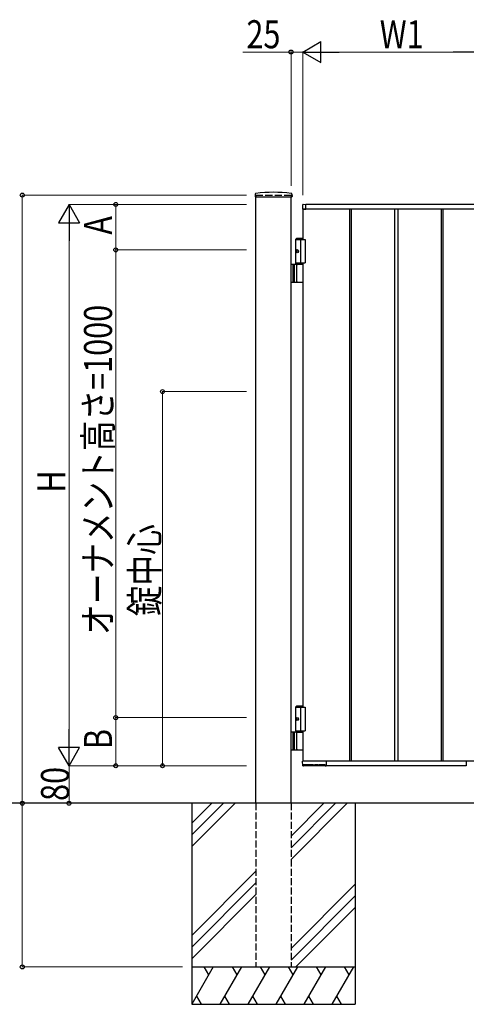
# Model space of a CAD drawing. Units: millimetres. Extents: x 0 to 8410, y 0 to 5940.
# Drawn here: x 3191 to 4147, y 2512 to 4617 of the extents above; entities that cross this region are included whole.
import ezdxf

# ---------------------------------------------------------------- set-up
doc = ezdxf.new("R2010")
doc.units = ezdxf.units.MM
doc.linetypes.add('YHIDDEN_1', pattern=[4, 3, -1])
doc.layers.add('YKK_A1', color=4, linetype='Continuous', lineweight=30)
doc.layers.add('YKK_D', color=6, linetype='Continuous', lineweight=13)
doc.styles.add('text-b', font='extslim2.shx', dxfattribs={"width": 0.8, "bigfont": 'extfont2.shx'})

msp = doc.modelspace()

# ---------------------------------------------------------------- linework, layer by layer
at = {"layer": 'YKK_A1'}
for p, q in [((3695.2, 4244.2), (3694.9, 4239.4)), ((3695.4, 4238.8), (3773.6, 4238.8)), ((3697, 2942.3), (3697, 4238.8)), ((3772, 2942.3), (3772, 4238.8)), ((3773.9, 4244.2), (3774.1, 4239.4)), ((3796.5, 4221), (3796.5, 4212.8)), ((3797, 4212.3), (3797, 4147.3)), ((4197, 4212.3), (3797, 4212.3)), ((3804, 4212.3), (3797, 4212.3)), ((3797, 4212.3), (3803.7, 4212.3)), ((3797.9, 4222.5), (3803.5, 4222.8)), ((3803.7, 4212.3), (3803.7, 4212.3)), ((4190, 4222.3), (3804, 4222.3)), ((3804, 4212.3), (3804, 4222.3)), ((3804, 4212.6), (3804, 4222.3)), ((3897, 4212.3), (3897, 3032.3)), ((3900.5, 4212.3), (3900.5, 3032.3)), ((3993.5, 4212.3), (3993.5, 3032.3)), ((4000.5, 4212.3), (4000.5, 3032.3)), ((4093.5, 4212.3), (4093.5, 3032.3)), ((4097, 4212.3), (4097, 3032.3)), ((3784.5, 4150.3), (3782.5, 4148.3)), ((3782.5, 4094.3), (3782.5, 4148.3)), ((3782.5, 4148.3), (3797, 4148.3)), ((3782.5, 4147.3), (3802, 4147.3)), ((3784.5, 4150.3), (3797, 4150.3)), ((3792, 4147.3), (3792, 4097.3)), ((3802, 4147.3), (3802, 4097.3)), ((3783.8, 4124.4), (3783.2, 4124.4)), ((3783.8, 4120.2), (3783.2, 4120.2)), ((3784.8, 4122.7), (3784.2, 4122.7)), ((3784.8, 4121.9), (3784.2, 4121.9)), ((3797, 4094.3), (3772, 4094.3)), ((3776, 4094.3), (3776, 4056.3)), ((3778.5, 4094.3), (3778.5, 4056.3)), ((3782.5, 4097.3), (3802, 4097.3)), ((3784.2, 4057.8), (3784.2, 4092.8)), ((3797, 4097.3), (3797, 3147.3)), ((3772, 4056.3), (3797, 4056.3)), ((3784.5, 3150.3), (3782.5, 3148.3)), ((3782.5, 3097.3), (3782.5, 3148.3)), ((3782.5, 3148.3), (3797, 3148.3)), ((3782.5, 3147.3), (3802, 3147.3)), ((3784.5, 3150.3), (3797, 3150.3)), ((3792, 3147.3), (3792, 3097.3)), ((3802, 3147.3), (3802, 3097.3)), ((3783.8, 3124.4), (3783.2, 3124.4)), ((3783.8, 3120.2), (3783.2, 3120.2)), ((3784.8, 3122.7), (3784.2, 3122.7)), ((3784.8, 3121.9), (3784.2, 3121.9)), ((3782.5, 3097.3), (3802, 3097.3)), ((3782.5, 3097.3), (3797, 3097.3)), ((3782.5, 3097.3), (3782.5, 3094.3)), ((3797, 3097.3), (3797, 3032.3)), ((3797, 3094.3), (3772, 3094.3)), ((3776, 3094.3), (3776, 3056.3)), ((3778.5, 3094.3), (3778.5, 3056.3)), ((3782.5, 3094.3), (3797, 3094.3)), ((3784.2, 3057.8), (3784.2, 3092.8)), ((3772, 3056.3), (3797, 3056.3)), ((3797.1, 3022.3), (3796.6, 3031.8)), ((4197, 3032.3), (3797, 3032.3)), ((3846.7, 3032.3), (3797.1, 3032.3)), ((3847, 3032.3), (3847, 3022.3)), ((3847, 3032), (3847, 3022.3)), ((4147, 3032.3), (4147, 3022.3)), ((4147, 3032), (4147, 3022.3)), ((3798.4, 3021.8), (3797.6, 3021.8)), ((3798.9, 3022.3), (3798.9, 3024.1)), ((3798.9, 3022.8), (3845.2, 3022.8)), ((3819.8, 3024.4), (3799.2, 3024.4)), ((3820.1, 3024.1), (3820.1, 3023.3)), ((3821.9, 3023.3), (3821.9, 3024.1)), ((3828.8, 3024.4), (3822.2, 3024.4)), ((3829.2, 3024.1), (3829.2, 3023.3)), ((3830.9, 3023.3), (3830.9, 3024.1)), ((3844.8, 3024.4), (3831.2, 3024.4)), ((3841.1, 3024.4), (3841.1, 3023.3)), ((3845.2, 3024.1), (3845.2, 3022.3)), ((3846.5, 3021.8), (3845.7, 3021.8)), ((4147, 3022.3), (3847, 3022.3)), ((5578, 2942.3), (3004.5, 2942.3)), ((3559.5, 2942.3), (3559.5, 2512.3)), ((3602.3, 2942.3), (3559.5, 2899.5)), ((3627.3, 2942.3), (3559.5, 2874.5)), ((3652.3, 2942.3), (3559.5, 2849.5)), ((3842.3, 2942.3), (3772, 2872)), ((3867.3, 2942.3), (3772, 2847)), ((3892.3, 2942.3), (3772, 2822)), ((3909.5, 2942.3), (3909.5, 2512.3)), ((3697, 2797), (3559.5, 2659.5)), ((3697, 2772), (3559.5, 2634.5)), ((3772, 2632), (3909.5, 2769.5)), ((3559.5, 2609.5), (3697, 2747)), ((3909.5, 2744.5), (3772, 2607)), ((3909.5, 2719.5), (3782.3, 2592.3)), ((3559.5, 2592.3), (3909.5, 2592.3)), ((3605.7, 2592.3), (3559.5, 2512.3)), ((3585.7, 2592.3), (3595.7, 2575)), ((3665.7, 2592.3), (3619.5, 2512.3)), ((3645.7, 2592.3), (3655.7, 2575)), ((3725.7, 2592.3), (3679.5, 2512.3)), ((3705.7, 2592.3), (3715.7, 2575)), ((3785.7, 2592.3), (3739.5, 2512.3)), ((3765.7, 2592.3), (3775.7, 2575)), ((3845.7, 2592.3), (3799.5, 2512.3)), ((3825.7, 2592.3), (3835.7, 2575)), ((3905.7, 2592.3), (3859.5, 2512.3)), ((3885.7, 2592.3), (3895.7, 2575)), ((3569.5, 2529.7), (3579.5, 2512.3)), ((3629.5, 2529.7), (3639.5, 2512.3)), ((3689.5, 2529.7), (3699.5, 2512.3)), ((3749.5, 2529.7), (3759.5, 2512.3)), ((3809.5, 2529.7), (3819.5, 2512.3)), ((3869.5, 2529.7), (3879.5, 2512.3)), ((3559.5, 2512.3), (3909.5, 2512.3))]:
    msp.add_line(p, q, dxfattribs=at)
at = {"layer": 'YKK_A1', "linetype": 'YHIDDEN_1', "ltscale": 5}
for p, q in [((3697, 4242.3), (3772, 4242.3)), ((3697, 4242.3), (3697, 4238.8)), ((3772, 4242.3), (3772, 4238.8)), ((3697, 2942.3), (3697, 2592.3)), ((3772, 2942.3), (3772, 2592.3)), ((3697, 2592.3), (3772, 2592.3))]:
    msp.add_line(p, q, dxfattribs=at)
at = {"layer": 'YKK_A1'}
for centre, radius, start, end in [((3695.4, 4239.3), 0.5, 177, 270), ((3697.2, 4244.1), 2, 96.7445, 177), ((3734.5, 3928.3), 320, 83.2555, 96.7445), ((3771.9, 4244.1), 2, 3, 83.2555), ((3773.6, 4239.3), 0.5, 270, 3), ((3798, 4221), 1.5, 93.5, 180), ((3797, 4212.8), 0.5, 180, 270), ((3803.5, 4222.3), 0.5, 0, 93.5), ((3803.7, 4212.6), 0.3, 270, 0), ((3785.7, 4092.8), 1.5, 90, 180), ((3785.7, 4057.8), 1.5, 180, 270), ((3785.7, 3092.8), 1.5, 90, 180), ((3785.7, 3057.8), 1.5, 180, 270), ((3797.1, 3031.8), 0.5, 90, 183.5), ((3846.7, 3032), 0.3, 360, 90), ((3797.6, 3022.3), 0.5, 183.5, 269.2108), ((3798.4, 3022.3), 0.5, 269.1897, 359), ((3820.6, 3023.3), 0.5, 181, 270), ((3821.4, 3023.3), 0.5, 270, 359), ((3829.7, 3023.3), 0.5, 181, 270), ((3830.4, 3023.3), 0.5, 270, 359), ((3841.6, 3023.3), 0.5, 181, 270), ((3845.7, 3022.3), 0.5, 181.0014, 270.0015), ((3846.5, 3022.3), 0.5, 270, 360)]:
    msp.add_arc(centre, radius, start, end, dxfattribs=at)
for centre in [(3785.2, 4122.3), (3785.2, 3122.3)]:
    msp.add_ellipse(centre, major_axis=(0, -3.5), ratio=0.707107, dxfattribs=at)
for centre, start_param, end_param in [((3789.4, 4122.3), 1.335292, 1.430335), ((3789.4, 4122.3), 1.711258, 1.806301), ((3790, 4122.3), 1.335292, 1.430335), ((3790, 4122.3), 1.711258, 1.806301), ((3791.2, 4122.3), 1.524113, 1.61748), ((3789.4, 3122.3), 1.335292, 1.430335), ((3789.4, 3122.3), 1.711258, 1.806301), ((3790, 3122.3), 1.335292, 1.430335), ((3790, 3122.3), 1.711258, 1.806301), ((3791.2, 3122.3), 1.524113, 1.61748)]:
    msp.add_ellipse(centre, major_axis=(0, 9), ratio=0.707107, start_param=start_param, end_param=end_param, dxfattribs=at)
for points in [[(3783.1, 4123.6), (3783.1, 4123.4), (3783, 4123.3), (3783, 4123.1), (3782.9, 4123), (3782.8, 4122.9), (3782.7, 4122.8)], [(3782.7, 4121.8), (3782.8, 4121.8), (3782.9, 4121.7), (3783, 4121.5), (3783, 4121.4), (3783.1, 4121.2), (3783.1, 4121.1)], [(3784.2, 4122.7), (3784.1, 4122.8), (3784, 4122.8), (3783.9, 4122.9), (3783.8, 4123), (3783.8, 4123.1), (3783.7, 4123.3), (3783.7, 4123.4), (3783.7, 4123.6)], [(3783.7, 4121.1), (3783.7, 4121.2), (3783.7, 4121.4), (3783.8, 4121.5), (3783.8, 4121.7), (3783.9, 4121.8), (3784, 4121.8), (3784.1, 4121.9), (3784.2, 4121.9)], [(3783.1, 3123.6), (3783.1, 3123.4), (3783, 3123.3), (3783, 3123.1), (3782.9, 3123), (3782.8, 3122.9), (3782.7, 3122.8)], [(3782.7, 3121.8), (3782.8, 3121.8), (3782.9, 3121.7), (3783, 3121.5), (3783, 3121.4), (3783.1, 3121.2), (3783.1, 3121.1)], [(3784.2, 3122.7), (3784.1, 3122.8), (3784, 3122.8), (3783.9, 3122.9), (3783.8, 3123), (3783.8, 3123.1), (3783.7, 3123.3), (3783.7, 3123.4), (3783.7, 3123.6)], [(3783.7, 3121.1), (3783.7, 3121.2), (3783.7, 3121.4), (3783.8, 3121.5), (3783.8, 3121.7), (3783.9, 3121.8), (3784, 3121.8), (3784.1, 3121.9), (3784.2, 3121.9)]]:
    msp.add_spline(points, degree=3, dxfattribs=at)
for points, knots in [([(3799.2, 3024.4), (3799.2, 3024.4), (3799.2, 3024.4), (3799.1, 3024.4), (3799.1, 3024.4), (3799, 3024.3), (3798.9, 3024.3), (3798.9, 3024.2), (3798.9, 3024.1)], [0, 0, 0, 0, 0.045774, 0.09982, 0.180174, 0.323847, 0.594878, 1, 1, 1, 1]), ([(3820.1, 3024.1), (3820.1, 3024.2), (3820.1, 3024.2), (3820.1, 3024.3), (3820, 3024.4), (3819.9, 3024.4), (3819.9, 3024.4), (3819.8, 3024.4), (3819.8, 3024.4), (3819.8, 3024.4)], [0, 0, 0, 0, 0.144237, 0.500624, 0.744019, 0.874885, 0.943019, 0.990831, 1, 1, 1, 1]), ([(3822.2, 3024.4), (3822.2, 3024.4), (3822.1, 3024.4), (3822.1, 3024.4), (3822, 3024.4), (3822, 3024.3), (3821.9, 3024.3), (3821.9, 3024.2), (3821.9, 3024.1)], [0, 0, 0, 0, 0.045774, 0.09982, 0.180174, 0.323847, 0.594878, 1, 1, 1, 1]), ([(3829.2, 3024.1), (3829.2, 3024.2), (3829.2, 3024.2), (3829.1, 3024.3), (3829.1, 3024.4), (3829, 3024.4), (3828.9, 3024.4), (3828.9, 3024.4), (3828.9, 3024.4), (3828.8, 3024.4)], [0, 0, 0, 0, 0.144237, 0.500624, 0.744019, 0.874885, 0.943019, 0.990831, 1, 1, 1, 1]), ([(3831.2, 3024.4), (3831.2, 3024.4), (3831.2, 3024.4), (3831.1, 3024.4), (3831.1, 3024.4), (3831, 3024.3), (3830.9, 3024.3), (3830.9, 3024.2), (3830.9, 3024.1)], [0, 0, 0, 0, 0.045774, 0.09982, 0.180174, 0.323847, 0.594878, 1, 1, 1, 1]), ([(3845.2, 3024.1), (3845.2, 3024.2), (3845.2, 3024.2), (3845.1, 3024.3), (3845.1, 3024.4), (3845, 3024.4), (3844.9, 3024.4), (3844.9, 3024.4), (3844.9, 3024.4), (3844.8, 3024.4)], [0, 0, 0, 0, 0.144237, 0.500624, 0.744019, 0.874885, 0.943019, 0.990831, 1, 1, 1, 1])]:
    msp.add_open_spline(points, degree=3, knots=knots, dxfattribs=at)
at = {"layer": 'YKK_D', "lineweight": -2}
for p, q in [((3797, 4548.3), (3836, 4570.8)), ((3836, 4525.8), (3836, 4570.8)), ((3797, 4548.3), (3836, 4525.8)), ((3797, 4548.3), (3875, 4548.3)), ((4197, 4548.3), (4119.1, 4548.3)), ((3297, 4222.3), (3274.5, 4183.4)), ((3297, 4222.3), (3319.5, 4183.4)), ((3297, 4222.3), (3297, 4144.4)), ((3274.5, 4183.4), (3319.5, 4183.4)), ((3297, 3022.3), (3297, 3100.3)), ((3297, 3022.3), (3274.5, 3061.3)), ((3319.5, 3061.3), (3274.5, 3061.3)), ((3297, 3022.3), (3319.5, 3061.3))]:
    msp.add_line(p, q, dxfattribs=at)
at = {"layer": 'YKK_D'}
for p, q in [((3772, 4548.3), (3668.6, 4548.3)), ((3772, 4262.3), (3772, 4549.3)), ((3797, 4548.3), (3772, 4548.3)), ((3797, 4242.3), (3797, 4549.3)), ((3797, 4242.3), (3797, 4549.3)), ((4152, 4548.3), (3842, 4548.3)), ((3677, 4242.3), (3196, 4242.3)), ((3197, 4242.3), (3197, 2942.3)), ((3677, 4222.3), (3296, 4222.3)), ((3677, 4222.3), (3396, 4222.3)), ((3397, 4222.3), (3397, 4125.3)), ((3297, 4177.3), (3297, 3067.3)), ((3677, 4125.3), (3396, 4125.3)), ((3677, 4125.3), (3396, 4125.3)), ((3397, 4125.3), (3397, 3125.3)), ((3677, 3822.3), (3496, 3822.3)), ((3497, 3822.3), (3497, 3022.3)), ((3677, 3125.3), (3396, 3125.3)), ((3677, 3125.3), (3396, 3125.3)), ((3397, 3125.3), (3397, 3022.3)), ((3677, 3022.3), (3296, 3022.3)), ((3677, 3022.3), (3296, 3022.3)), ((3297, 3022.3), (3297, 2942.3)), ((3677, 3022.3), (3396, 3022.3)), ((3677, 3022.3), (3496, 3022.3)), ((3539.5, 2942.3), (3196, 2942.3)), ((3547.4, 2942.3), (3196, 2942.3)), ((3197, 2592.3), (3197, 2942.3)), ((3539.5, 2942.3), (3296, 2942.3)), ((3539.5, 2592.3), (3196, 2592.3))]:
    msp.add_line(p, q, dxfattribs=at)
at = {"layer": 'YKK_D', "linetype": 'ByBlock', "lineweight": -2}
for centre in [(3772, 4548.3), (3197, 4242.3), (3397, 4222.3), (3397, 4125.3), (3397, 4125.3), (3497, 3822.3), (3397, 3125.3), (3397, 3125.3), (3397, 3022.3), (3497, 3022.3), (3197, 2942.3), (3197, 2942.3), (3297, 2942.3), (3197, 2592.3)]:
    msp.add_circle(centre, 4.25, dxfattribs=at)

# ---------------------------------------------------------------- texts
at = {"layer": 'YKK_D', "style": 'text-b', "width": 0.8}
for s, p in [('25', (3676.6, 4556.3)), ('W1', (3961.8, 4556.3))]:
    msp.add_text(s, height=60, dxfattribs=at).set_placement(p)
for s, p in [('A', (3389, 4157.8)), ('オーナメント高さ=1000', (3389, 3302.1)), ('H', (3289, 3606.3)), ('錠中心', (3489, 3342.3)), ('B', (3389, 3057.8)), ('80', (3297, 2947.1))]:
    msp.add_text(s, height=60, rotation=90, dxfattribs=at).set_placement(p)

doc.saveas('drawing.dxf')
